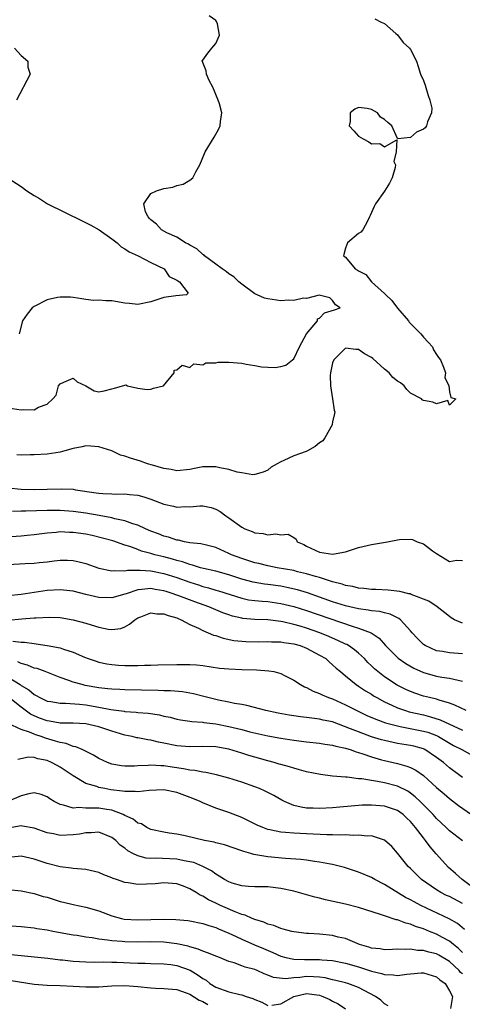
# Model space of a CAD drawing. Units: inches. Extents: x 2592000 to 2595000, y 1512000 to 1515000.
# Drawn here: x 2592907 to 2592975, y 1512568 to 1512719 of the extents above; entities that cross this region are included whole.
import ezdxf

# ---------------------------------------------------------------- set-up
doc = ezdxf.new("R2010")
doc.units = ezdxf.units.IN
doc.header["$MEASUREMENT"] = 0
doc.layers.add('LD25921512_2ft', color=62, linetype='Continuous')

msp = doc.modelspace()

# ---------------------------------------------------------------- linework, layer by layer
at = {"layer": 'LD25921512_2ft'}
for points, elevation in [([(2592905, 1512659.62), (2592907, 1512659.32), (2592907.37, 1512659.37), (2592909, 1512659.28), (2592909.69, 1512659.69), (2592911, 1512660.17), (2592911.87, 1512661), (2592912.42, 1512661.58), (2592912.79, 1512663), (2592913, 1512663.31), (2592913.58, 1512663.58), (2592915, 1512664.17), (2592915.63, 1512663.63), (2592916.96, 1512663), (2592918.24, 1512662.24), (2592919, 1512662.07), (2592919.78, 1512662.22), (2592921, 1512662.54), (2592921.38, 1512662.62), (2592923, 1512663.11), (2592923.14, 1512663.14), (2592923.4, 1512663), (2592925, 1512662.64), (2592926.41, 1512662.41), (2592927, 1512662.47), (2592927.38, 1512662.62), (2592928.95, 1512663), (2592930.59, 1512665), (2592930.6, 1512665.4), (2592931, 1512665.44), (2592931.83, 1512666.17), (2592933, 1512665.82), (2592933.64, 1512666.36), (2592935, 1512666.23), (2592935.48, 1512666.52), (2592937, 1512666.56), (2592937.37, 1512666.63), (2592939, 1512666.65), (2592941, 1512666.47), (2592941.68, 1512666.32), (2592943, 1512666.13), (2592944.06, 1512665.94), (2592945, 1512665.86), (2592946.17, 1512665.83), (2592947, 1512665.96), (2592947.81, 1512666.19), (2592948.82, 1512667), (2592949, 1512667.18), (2592949.91, 1512669), (2592951, 1512671.01), (2592952.65, 1512673), (2592952.67, 1512673.33), (2592953, 1512673.44), (2592953.76, 1512674.24), (2592955.29, 1512674.71), (2592956.15, 1512675), (2592955.46, 1512675.46), (2592955, 1512676.16), (2592954.57, 1512676.57), (2592952.94, 1512676.94), (2592951, 1512676.45), (2592950.5, 1512676.5), (2592949, 1512676.12), (2592948.19, 1512676.19), (2592947, 1512676.08), (2592945, 1512676.37), (2592944.5, 1512676.5), (2592943.36, 1512677), (2592943, 1512677.18), (2592941, 1512678.65), (2592940.56, 1512679), (2592939.77, 1512679.77), (2592939, 1512680.26), (2592938.6, 1512680.6), (2592937.97, 1512681), (2592937, 1512681.75), (2592935.25, 1512683), (2592935.14, 1512683.14), (2592935, 1512683.21), (2592934.08, 1512684.08), (2592933, 1512684.63), (2592932.79, 1512684.79), (2592932.32, 1512685), (2592931, 1512685.86), (2592929.46, 1512686.54), (2592928.65, 1512687), (2592927.89, 1512687.89), (2592927, 1512688.53), (2592926.78, 1512688.78), (2592926.57, 1512689), (2592926.19, 1512689.81), (2592925.92, 1512691), (2592927, 1512692.62), (2592927.84, 1512693), (2592929, 1512693.4), (2592930.4, 1512693.6), (2592931, 1512693.82), (2592931.97, 1512694.03), (2592933, 1512694.66), (2592933.44, 1512695), (2592933.92, 1512695.92), (2592934.52, 1512697), (2592935.25, 1512698.75), (2592935.37, 1512699), (2592936.74, 1512701.26), (2592937.46, 1512702.54), (2592937.69, 1512703), (2592937.71, 1512703.71), (2592937.92, 1512705), (2592937.57, 1512706.43), (2592937.38, 1512707), (2592936.54, 1512709), (2592935.99, 1512710.01), (2592935.55, 1512711), (2592935.51, 1512711.51), (2592935, 1512712.75), (2592934.94, 1512712.94), (2592934.89, 1512713), (2592934.92, 1512713.08), (2592935, 1512713.14), (2592935.78, 1512714.22), (2592936.38, 1512715), (2592937, 1512715.68), (2592937.57, 1512717), (2592937.27, 1512718.73), (2592937.18, 1512719), (2592937.11, 1512719.11), (2592937, 1512719.23), (2592935.97, 1512719.97)], 8438), ([(2592961.51, 1512719.51), (2592962.49, 1512719), (2592963, 1512718.76), (2592964.75, 1512717.25), (2592965, 1512717.03), (2592965.85, 1512715.85), (2592966.85, 1512715), (2592967, 1512714.77), (2592967.92, 1512713), (2592968.16, 1512712.16), (2592968.55, 1512711), (2592969, 1512710.02), (2592969.27, 1512709.27), (2592969.7, 1512707.7), (2592969.99, 1512707), (2592970.28, 1512705.72), (2592970.26, 1512705), (2592969.63, 1512703.63), (2592969.49, 1512703), (2592969.27, 1512702.73), (2592969, 1512702.51), (2592967.93, 1512702.07), (2592967, 1512701.22), (2592965.03, 1512701.03), (2592965, 1512701.07), (2592964.15, 1512703), (2592963.52, 1512703.52), (2592963, 1512704.01), (2592962.37, 1512704.37), (2592961.91, 1512705), (2592961, 1512705.56), (2592960.32, 1512705.68), (2592959, 1512705.85), (2592958.43, 1512705.57), (2592957.72, 1512705), (2592957.7, 1512703.7), (2592957.55, 1512703), (2592958.26, 1512702.26), (2592959, 1512701.43), (2592959.71, 1512701), (2592960.57, 1512700.57), (2592961, 1512700.25), (2592962.29, 1512700.29), (2592963, 1512699.8), (2592964.89, 1512700.89), (2592964.8, 1512699), (2592964.45, 1512697.55), (2592964.71, 1512697), (2592964.62, 1512696.62), (2592964.16, 1512695), (2592963.79, 1512694.21), (2592963, 1512692.95), (2592961.63, 1512691), (2592961.4, 1512690.6), (2592960.78, 1512689.22), (2592960.7, 1512689), (2592960.35, 1512688.35), (2592959.66, 1512687), (2592959.33, 1512686.67), (2592959, 1512686.44), (2592957.29, 1512685), (2592957, 1512684.21), (2592956.7, 1512683), (2592957, 1512682.8), (2592958.5, 1512681), (2592958.83, 1512680.83), (2592959, 1512680.7), (2592960.13, 1512680.13), (2592960.99, 1512679), (2592963, 1512677.22), (2592963.18, 1512677), (2592964.12, 1512676.12), (2592965, 1512674.98), (2592966.71, 1512673), (2592966.81, 1512672.81), (2592968.61, 1512671), (2592969, 1512670.47), (2592969.72, 1512669.72), (2592970.37, 1512669), (2592970.55, 1512668.55), (2592971, 1512667.81), (2592971.34, 1512667.34), (2592971.62, 1512667), (2592972.11, 1512665.89), (2592972.4, 1512665), (2592972.3, 1512664.3), (2592972.89, 1512663), (2592973, 1512662.07), (2592973.21, 1512661.21), (2592974.01, 1512661), (2592973, 1512660.04), (2592972.73, 1512660.73), (2592971, 1512660.21), (2592970.46, 1512660.46), (2592969, 1512660.72), (2592968.82, 1512660.82), (2592968.71, 1512661), (2592967, 1512661.89), (2592966.41, 1512662.41), (2592966.05, 1512663), (2592965.45, 1512663.45), (2592965, 1512663.72), (2592964.27, 1512664.27), (2592963.72, 1512665), (2592963, 1512665.57), (2592961.21, 1512667.21), (2592961, 1512667.36), (2592959.93, 1512667.93), (2592959, 1512668.6), (2592958.58, 1512668.58), (2592957, 1512668.79), (2592955.17, 1512667), (2592955, 1512666.55), (2592954.65, 1512665), (2592954.61, 1512664.61), (2592954.66, 1512663), (2592954.99, 1512661.01), (2592955.24, 1512659.24), (2592955.33, 1512659), (2592955.28, 1512658.72), (2592955, 1512657.45), (2592954.93, 1512657.07), (2592954.91, 1512657), (2592953.79, 1512655), (2592953.47, 1512654.53), (2592953, 1512654.21), (2592952.32, 1512653.68), (2592951.13, 1512653), (2592950.91, 1512652.91), (2592949, 1512652.24), (2592947.48, 1512651.48), (2592947, 1512651.32), (2592946.48, 1512651), (2592945.54, 1512650.46), (2592945, 1512650.02), (2592944.31, 1512649.69), (2592943, 1512649.36), (2592942.7, 1512649.3), (2592941, 1512649.61), (2592940.3, 1512649.7), (2592939, 1512650.13), (2592937.63, 1512650.37), (2592937, 1512650.53), (2592935, 1512650.51), (2592933.72, 1512650.28), (2592933, 1512650.12), (2592931, 1512649.93), (2592930.13, 1512650.13), (2592929, 1512650.26), (2592927.23, 1512650.77), (2592926.49, 1512651), (2592925.42, 1512651.42), (2592923.86, 1512651.86), (2592923, 1512652.19), (2592922.33, 1512652.33), (2592920.96, 1512653), (2592919, 1512653.63), (2592917.73, 1512653.73), (2592917, 1512653.75), (2592916.39, 1512653.61), (2592915, 1512653.35), (2592913.72, 1512653), (2592913, 1512652.79), (2592911, 1512652.46), (2592909, 1512652.39), (2592908.39, 1512652.39), (2592907, 1512652.34), (2592906.36, 1512652.36)], 8440), ([(2592905.98, 1512715), (2592907, 1512713.86), (2592908.06, 1512713), (2592908.06, 1512712.07), (2592908.41, 1512711), (2592906.3, 1512707)], 8436), ([(2592905, 1512694.95), (2592907, 1512693.68), (2592907.89, 1512693), (2592909, 1512692.3), (2592909.83, 1512691.83), (2592911.08, 1512691), (2592916.4, 1512688.4), (2592917.75, 1512687.75), (2592919.01, 1512687.01), (2592921, 1512685.61), (2592921.82, 1512685), (2592922.42, 1512684.42), (2592923, 1512684.11), (2592923.63, 1512683.63), (2592925.04, 1512683), (2592927, 1512681.98), (2592929.03, 1512681), (2592929.84, 1512679.84), (2592931, 1512679.29), (2592931.14, 1512679.14), (2592931.43, 1512679), (2592932.74, 1512677.26), (2592932.5, 1512677), (2592930.86, 1512676.86), (2592929, 1512676.61), (2592928.39, 1512676.39), (2592927, 1512675.95), (2592925, 1512675.51), (2592923.68, 1512675.68), (2592923, 1512675.72), (2592921, 1512676.07), (2592920.06, 1512676.06), (2592919, 1512676.21), (2592918.16, 1512676.16), (2592917, 1512676.31), (2592916.38, 1512676.38), (2592915, 1512676.59), (2592914.63, 1512676.63), (2592913, 1512676.67), (2592912.6, 1512676.6), (2592911, 1512676.23), (2592909, 1512675.21), (2592908.73, 1512675), (2592907.96, 1512674.04), (2592907.21, 1512673), (2592906.73, 1512671)], 8436), ([(2592905, 1512647.28), (2592907, 1512647.1), (2592909, 1512647.05), (2592911, 1512647.09), (2592913.16, 1512647.16), (2592915, 1512647.07), (2592915.36, 1512647), (2592918.55, 1512646.55), (2592919, 1512646.46), (2592919.6, 1512646.4), (2592921, 1512646.36), (2592921.69, 1512646.31), (2592923, 1512646.39), (2592923.72, 1512646.28), (2592925, 1512646.19), (2592925.93, 1512645.93), (2592927, 1512645.56), (2592929, 1512644.78), (2592930.47, 1512644.47), (2592931, 1512644.34), (2592932.4, 1512644.4), (2592933, 1512644.39), (2592934.53, 1512644.53), (2592935, 1512644.52), (2592936.28, 1512644.28), (2592937, 1512644.03), (2592937.67, 1512643.67), (2592938.53, 1512643), (2592939, 1512642.7), (2592941, 1512641.24), (2592941.5, 1512641), (2592942.59, 1512640.59), (2592943, 1512640.39), (2592944.29, 1512640.29), (2592945, 1512640.08), (2592946.24, 1512640.24), (2592947, 1512640.07), (2592948.14, 1512640.14), (2592949, 1512639.63), (2592949.37, 1512639.37), (2592949.55, 1512639), (2592950.56, 1512638.56), (2592951, 1512638.33), (2592953, 1512637.38), (2592955, 1512637.09), (2592957, 1512637.47), (2592959, 1512638.09), (2592961, 1512638.56), (2592963.48, 1512639), (2592965, 1512639.3), (2592965.33, 1512639.33), (2592967, 1512639.39), (2592967.33, 1512639.33), (2592968.02, 1512639), (2592969, 1512638.67), (2592970.4, 1512637.6), (2592971, 1512637.18), (2592973, 1512635.94), (2592974.15, 1512636.15), (2592975, 1512636.11)], 8442), ([(2592975, 1512626.48), (2592973.79, 1512627), (2592973.29, 1512627.29), (2592973, 1512627.5), (2592971.11, 1512629), (2592969.85, 1512629.85), (2592967.1, 1512630.9), (2592966.96, 1512630.96), (2592966.76, 1512631), (2592965.36, 1512631.36), (2592963.56, 1512631.56), (2592961.66, 1512631.66), (2592961, 1512631.67), (2592959.82, 1512631.82), (2592959, 1512631.86), (2592958.11, 1512632.11), (2592957, 1512632.26), (2592956.47, 1512632.47), (2592955, 1512632.83), (2592953, 1512633.49), (2592952.35, 1512633.65), (2592951, 1512634.07), (2592949.61, 1512634.39), (2592949, 1512634.55), (2592946.47, 1512635), (2592945, 1512635.3), (2592943.63, 1512635.63), (2592943, 1512635.77), (2592942.08, 1512636.08), (2592941, 1512636.4), (2592939.43, 1512637), (2592939, 1512637.21), (2592937, 1512638.11), (2592935.55, 1512638.45), (2592934.68, 1512638.68), (2592933, 1512638.85), (2592932.16, 1512639), (2592931.23, 1512639.23), (2592931, 1512639.25), (2592929.7, 1512639.7), (2592929, 1512639.86), (2592928.19, 1512640.19), (2592927, 1512640.63), (2592926.17, 1512641), (2592925, 1512641.56), (2592924.22, 1512641.78), (2592923, 1512642.24), (2592921.45, 1512642.55), (2592921, 1512642.68), (2592919.03, 1512643.03), (2592917, 1512643.38), (2592915, 1512643.65), (2592913, 1512643.79), (2592911, 1512643.79), (2592907.71, 1512643.71), (2592907, 1512643.71), (2592905.66, 1512643.66)], 8444), ([(2592975, 1512621.73), (2592973, 1512621.9), (2592971.91, 1512622.09), (2592971, 1512622.2), (2592969.27, 1512623), (2592969, 1512623.18), (2592968.09, 1512624.09), (2592967.25, 1512625), (2592967, 1512625.3), (2592965.45, 1512627), (2592965.2, 1512627.2), (2592965, 1512627.29), (2592963.86, 1512627.86), (2592963, 1512628.04), (2592962.25, 1512628.25), (2592961, 1512628.38), (2592960.48, 1512628.48), (2592959, 1512628.66), (2592957, 1512629.11), (2592955, 1512629.76), (2592951.13, 1512631.13), (2592949.6, 1512631.6), (2592947.97, 1512631.97), (2592947, 1512632.15), (2592945, 1512632.43), (2592944.48, 1512632.48), (2592942.78, 1512632.78), (2592941, 1512633.26), (2592939, 1512633.9), (2592937, 1512634.45), (2592935.12, 1512634.88), (2592934.67, 1512635), (2592933.41, 1512635.41), (2592933, 1512635.48), (2592931.89, 1512635.89), (2592931, 1512636.11), (2592930.33, 1512636.33), (2592929, 1512636.67), (2592927.6, 1512637), (2592927, 1512637.17), (2592925.55, 1512637.55), (2592925, 1512637.78), (2592923.74, 1512638.26), (2592923, 1512638.47), (2592921.12, 1512639.12), (2592919.56, 1512639.56), (2592917.95, 1512639.95), (2592917, 1512640.15), (2592915, 1512640.44), (2592914.44, 1512640.44), (2592913, 1512640.5), (2592912.42, 1512640.42), (2592911, 1512640.32), (2592910.19, 1512640.19), (2592909, 1512640.05), (2592907.96, 1512639.96), (2592907, 1512639.88), (2592903, 1512639.62)], 8446), ([(2592905, 1512635.49), (2592907.64, 1512635.64), (2592909, 1512635.7), (2592909.81, 1512635.81), (2592911, 1512635.92), (2592912.08, 1512636.08), (2592913, 1512636.17), (2592914.16, 1512636.16), (2592915, 1512636.13), (2592915.93, 1512635.93), (2592917, 1512635.65), (2592919, 1512634.94), (2592921, 1512634.52), (2592921.41, 1512634.59), (2592923, 1512634.52), (2592923.39, 1512634.61), (2592925, 1512634.61), (2592925.37, 1512634.63), (2592927, 1512634.5), (2592929, 1512634.11), (2592931, 1512633.48), (2592933, 1512632.77), (2592934.35, 1512632.35), (2592935, 1512632.13), (2592935.9, 1512631.9), (2592937, 1512631.55), (2592937.44, 1512631.44), (2592941, 1512630.3), (2592942.06, 1512630.06), (2592943, 1512629.94), (2592944.13, 1512629.87), (2592945, 1512629.78), (2592947, 1512629.51), (2592949, 1512629.02), (2592951, 1512628.39), (2592958.01, 1512625.99), (2592959, 1512625.71), (2592960.93, 1512625), (2592962.16, 1512624.16), (2592963.15, 1512623), (2592965.08, 1512621.08), (2592966.26, 1512620.26), (2592967.52, 1512619.52), (2592969, 1512618.85), (2592971, 1512618.33), (2592971.83, 1512618.17), (2592973, 1512618.02), (2592974.32, 1512617.68), (2592975, 1512617.55)], 8448), ([(2592975.57, 1512613), (2592973.85, 1512613.85), (2592973, 1512614.13), (2592971.41, 1512614.59), (2592971, 1512614.74), (2592969.92, 1512615), (2592969, 1512615.24), (2592967.68, 1512615.68), (2592967, 1512615.93), (2592966.27, 1512616.27), (2592964.93, 1512616.93), (2592963, 1512618.19), (2592961.95, 1512619), (2592961.44, 1512619.44), (2592961, 1512619.89), (2592960.42, 1512620.42), (2592959.89, 1512621), (2592959, 1512621.86), (2592958.38, 1512622.38), (2592957.46, 1512623), (2592957.17, 1512623.17), (2592957, 1512623.23), (2592955.81, 1512623.81), (2592955, 1512624.14), (2592954.41, 1512624.41), (2592953.01, 1512625), (2592951, 1512625.69), (2592950.01, 1512625.99), (2592949, 1512626.28), (2592947.33, 1512626.67), (2592947, 1512626.73), (2592945.04, 1512626.96), (2592943.02, 1512627.02), (2592941.18, 1512627.18), (2592941, 1512627.21), (2592939.56, 1512627.56), (2592939, 1512627.74), (2592938.07, 1512628.07), (2592936.66, 1512628.66), (2592935.91, 1512629), (2592933.76, 1512629.76), (2592931.31, 1512630.69), (2592930.84, 1512630.84), (2592930.42, 1512631), (2592929.33, 1512631.33), (2592929, 1512631.44), (2592927.65, 1512631.65), (2592927, 1512631.79), (2592925.63, 1512631.63), (2592925, 1512631.6), (2592923.17, 1512631), (2592923, 1512630.93), (2592921, 1512630.36), (2592919, 1512630.41), (2592917, 1512630.88), (2592915, 1512631.39), (2592913.56, 1512631.56), (2592913, 1512631.6), (2592911, 1512631.47), (2592907, 1512630.89), (2592905, 1512630.65)], 8450), ([(2592905, 1512626.91), (2592907.13, 1512627.13), (2592909, 1512627.26), (2592909.29, 1512627.29), (2592911.37, 1512627.37), (2592913, 1512627.32), (2592915, 1512626.99), (2592917, 1512626.44), (2592917.81, 1512626.19), (2592919, 1512625.86), (2592920.44, 1512625.56), (2592921, 1512625.5), (2592922.35, 1512625.65), (2592923, 1512625.9), (2592923.71, 1512626.29), (2592924.51, 1512627), (2592925, 1512627.28), (2592925.43, 1512627.43), (2592927, 1512628.06), (2592927.92, 1512627.92), (2592929, 1512627.91), (2592929.65, 1512627.65), (2592931, 1512627.26), (2592931.18, 1512627.18), (2592931.66, 1512627), (2592933, 1512626.26), (2592934.32, 1512625.68), (2592935, 1512625.33), (2592935.82, 1512625), (2592936.63, 1512624.63), (2592937, 1512624.54), (2592938.13, 1512624.13), (2592939.79, 1512623.79), (2592941, 1512623.67), (2592941.63, 1512623.63), (2592943.61, 1512623.61), (2592945, 1512623.64), (2592945.6, 1512623.6), (2592947, 1512623.58), (2592947.49, 1512623.49), (2592949, 1512623.29), (2592950.01, 1512623), (2592951, 1512622.62), (2592953, 1512621.56), (2592953.93, 1512621), (2592954.49, 1512620.49), (2592955, 1512620.07), (2592955.56, 1512619.56), (2592956.21, 1512619), (2592957, 1512618.34), (2592958.65, 1512617), (2592959, 1512616.78), (2592960.06, 1512616.06), (2592961, 1512615.51), (2592961.3, 1512615.3), (2592961.82, 1512615), (2592963, 1512614.37), (2592964.15, 1512613.85), (2592965, 1512613.43), (2592965.31, 1512613.31), (2592966.21, 1512613), (2592966.81, 1512612.81), (2592969, 1512612.33), (2592970.07, 1512612.07), (2592971.59, 1512611.59), (2592975, 1512609.97)], 8452), ([(2592905.71, 1512623.71), (2592907, 1512623.56), (2592907.54, 1512623.54), (2592909, 1512623.32), (2592909.3, 1512623.3), (2592911.04, 1512623.04), (2592913, 1512622.66), (2592913.56, 1512622.44), (2592915, 1512622.01), (2592916.77, 1512621.23), (2592917.36, 1512621), (2592918.59, 1512620.59), (2592919, 1512620.47), (2592920.21, 1512620.21), (2592921, 1512620.1), (2592922, 1512620), (2592923, 1512619.94), (2592923.96, 1512619.96), (2592925, 1512619.93), (2592926.01, 1512620.01), (2592927, 1512620), (2592928.05, 1512620.05), (2592931, 1512620.1), (2592933, 1512620.1), (2592934.04, 1512620.04), (2592935, 1512619.95), (2592937.56, 1512619.56), (2592939, 1512619.41), (2592941, 1512619.33), (2592943.29, 1512619.29), (2592945.15, 1512619.15), (2592945.96, 1512619), (2592947, 1512618.72), (2592947.61, 1512618.39), (2592949, 1512617.69), (2592950.03, 1512617), (2592950.67, 1512616.67), (2592951, 1512616.56), (2592951.99, 1512615.99), (2592953, 1512615.66), (2592953.41, 1512615.41), (2592954.39, 1512615), (2592955, 1512614.8), (2592957, 1512613.91), (2592957.6, 1512613.6), (2592958.73, 1512613), (2592960.27, 1512612.27), (2592961.66, 1512611.66), (2592963.13, 1512611.13), (2592965, 1512610.64), (2592965.42, 1512610.58), (2592969, 1512609.85), (2592969.66, 1512609.66), (2592971, 1512609.15), (2592971.31, 1512609), (2592973.65, 1512607.65), (2592974.89, 1512607), (2592977, 1512605.81)], 8454), ([(2592975, 1512602.7), (2592974.62, 1512603), (2592973, 1512604.18), (2592972.07, 1512605), (2592971, 1512605.8), (2592969.2, 1512607), (2592969, 1512607.1), (2592967.51, 1512607.51), (2592967, 1512607.63), (2592965, 1512607.95), (2592963, 1512608.38), (2592962.51, 1512608.51), (2592960.99, 1512608.99), (2592959, 1512609.71), (2592957.78, 1512610.22), (2592955, 1512611.25), (2592953.55, 1512611.55), (2592953, 1512611.69), (2592951.82, 1512611.82), (2592951, 1512611.93), (2592950.04, 1512612.04), (2592949, 1512612.18), (2592948.29, 1512612.29), (2592946.59, 1512612.59), (2592944.69, 1512613), (2592941.79, 1512613.79), (2592941, 1512613.93), (2592939.9, 1512614.1), (2592939, 1512614.31), (2592937.4, 1512614.6), (2592935.76, 1512615), (2592935.17, 1512615.17), (2592933.58, 1512615.58), (2592931.87, 1512615.87), (2592930.03, 1512616.03), (2592929, 1512616.05), (2592928.1, 1512616.1), (2592923, 1512616.18), (2592922.24, 1512616.24), (2592921, 1512616.28), (2592920.38, 1512616.38), (2592919, 1512616.52), (2592916.89, 1512616.89), (2592916.41, 1512617), (2592915, 1512617.39), (2592914.35, 1512617.65), (2592913, 1512618.08), (2592910.71, 1512619), (2592909.46, 1512619.46), (2592909, 1512619.56), (2592908.01, 1512620.01), (2592907, 1512620.24), (2592906.5, 1512620.5)], 8456), ([(2592905, 1512618.15), (2592906.84, 1512617), (2592907, 1512616.88), (2592908.18, 1512616.18), (2592909, 1512615.47), (2592909.33, 1512615.33), (2592909.87, 1512615), (2592911, 1512614.48), (2592911.61, 1512614.39), (2592913, 1512614.14), (2592913.85, 1512614.15), (2592916, 1512614), (2592917, 1512613.88), (2592919, 1512613.55), (2592920.81, 1512613.19), (2592922.9, 1512612.9), (2592923, 1512612.87), (2592924.75, 1512612.75), (2592925, 1512612.71), (2592926.6, 1512612.59), (2592928.33, 1512612.33), (2592929, 1512612.16), (2592929.97, 1512611.97), (2592931, 1512611.68), (2592931.57, 1512611.57), (2592933, 1512611.37), (2592933.31, 1512611.31), (2592935, 1512611.21), (2592935.18, 1512611.18), (2592937, 1512610.97), (2592939, 1512610.58), (2592941, 1512610.07), (2592942.27, 1512609.73), (2592945, 1512609.11), (2592947, 1512608.76), (2592949, 1512608.47), (2592951, 1512608.21), (2592953, 1512607.97), (2592953.82, 1512607.82), (2592955, 1512607.68), (2592955.51, 1512607.51), (2592957, 1512607.22), (2592957.15, 1512607.15), (2592957.7, 1512607), (2592958.64, 1512606.64), (2592959, 1512606.55), (2592959.64, 1512606.36), (2592961, 1512605.87), (2592962.55, 1512605.45), (2592963, 1512605.31), (2592965, 1512604.84), (2592966.46, 1512604.46), (2592967, 1512604.24), (2592967.84, 1512603.84), (2592969, 1512603), (2592971, 1512601.18), (2592972.17, 1512600.17), (2592973, 1512599.45), (2592974.38, 1512598.38), (2592976.42, 1512597)], 8458), ([(2592975, 1512592.95), (2592973, 1512594.49), (2592972.49, 1512595), (2592971, 1512596.39), (2592970.47, 1512597), (2592968.5, 1512599), (2592967.74, 1512599.74), (2592967, 1512600.31), (2592966.58, 1512600.58), (2592965, 1512601.38), (2592963, 1512601.89), (2592961.9, 1512602.1), (2592961, 1512602.22), (2592959.52, 1512602.48), (2592959, 1512602.52), (2592957.24, 1512602.76), (2592957, 1512602.76), (2592955, 1512602.93), (2592953.15, 1512603.15), (2592951, 1512603.58), (2592949.91, 1512603.91), (2592949, 1512604.12), (2592948.36, 1512604.36), (2592947, 1512604.69), (2592946.78, 1512604.78), (2592945.98, 1512605), (2592945, 1512605.25), (2592943, 1512605.82), (2592942.09, 1512606.09), (2592941, 1512606.45), (2592939, 1512607.06), (2592937, 1512607.42), (2592935, 1512607.47), (2592933, 1512607.41), (2592931, 1512607.56), (2592929, 1512607.99), (2592928.15, 1512608.16), (2592927, 1512608.45), (2592926.51, 1512608.51), (2592925, 1512608.81), (2592924.83, 1512608.83), (2592924.14, 1512609), (2592923, 1512609.23), (2592921, 1512609.83), (2592919, 1512610.51), (2592917, 1512610.97), (2592915, 1512611.06), (2592913, 1512611.09), (2592911.36, 1512611.36), (2592911, 1512611.41), (2592909.85, 1512611.85), (2592909, 1512612.2), (2592908.45, 1512612.45), (2592907, 1512613.51), (2592905, 1512615.13)], 8460), ([(2592977, 1512585.45), (2592974.97, 1512587), (2592973.94, 1512587.94), (2592972.86, 1512588.86), (2592970.94, 1512590.94), (2592970.01, 1512592.01), (2592969.32, 1512593), (2592969, 1512593.4), (2592967.78, 1512595), (2592967, 1512595.92), (2592966.44, 1512596.44), (2592965.85, 1512597), (2592965.37, 1512597.37), (2592965, 1512597.62), (2592963, 1512598.31), (2592961, 1512598.46), (2592959.57, 1512598.43), (2592959, 1512598.4), (2592955, 1512598.04), (2592953, 1512597.93), (2592952.02, 1512597.98), (2592951, 1512598.01), (2592950.13, 1512598.13), (2592949, 1512598.41), (2592947.58, 1512599), (2592947.2, 1512599.2), (2592945.92, 1512599.92), (2592944.62, 1512600.62), (2592943.74, 1512601), (2592943, 1512601.29), (2592941, 1512601.97), (2592939, 1512602.62), (2592937.13, 1512603.13), (2592935.48, 1512603.48), (2592935, 1512603.53), (2592933.78, 1512603.78), (2592933, 1512603.83), (2592932.04, 1512604.04), (2592930.29, 1512604.29), (2592929, 1512604.52), (2592928.51, 1512604.51), (2592927, 1512604.62), (2592926.56, 1512604.56), (2592925, 1512604.49), (2592924.45, 1512604.45), (2592923, 1512604.43), (2592922.49, 1512604.49), (2592921, 1512604.75), (2592920.3, 1512605), (2592919, 1512605.61), (2592918.16, 1512606.16), (2592916.43, 1512607), (2592915.43, 1512607.43), (2592915, 1512607.5), (2592913.93, 1512607.93), (2592913, 1512608.07), (2592912.32, 1512608.32), (2592910.75, 1512608.75), (2592910.11, 1512609), (2592909.27, 1512609.26), (2592909, 1512609.37), (2592908.32, 1512609.68), (2592907, 1512610.09), (2592905, 1512611.02)], 8462), ([(2592975, 1512583.32), (2592973, 1512584.37), (2592972.56, 1512584.56), (2592971.66, 1512585), (2592971, 1512585.39), (2592968.68, 1512587), (2592967, 1512588.68), (2592966.65, 1512589), (2592965, 1512591.08), (2592964.1, 1512592.1), (2592963, 1512593.06), (2592961, 1512593.7), (2592960.31, 1512593.69), (2592959, 1512593.85), (2592958.2, 1512593.8), (2592957, 1512593.86), (2592956.17, 1512593.83), (2592955, 1512593.88), (2592954.12, 1512593.88), (2592951, 1512594.01), (2592949, 1512594.12), (2592947.75, 1512594.25), (2592947, 1512594.3), (2592945.33, 1512594.67), (2592945, 1512594.72), (2592944.24, 1512595), (2592943.38, 1512595.38), (2592942.05, 1512596.05), (2592941, 1512596.55), (2592939, 1512597.3), (2592937, 1512597.96), (2592935, 1512598.78), (2592934.58, 1512599), (2592933.48, 1512599.48), (2592931, 1512600.41), (2592929, 1512600.8), (2592926.72, 1512600.72), (2592925, 1512600.5), (2592924.56, 1512600.56), (2592923, 1512600.53), (2592922.62, 1512600.62), (2592920.83, 1512600.83), (2592919.91, 1512601), (2592919, 1512601.19), (2592918.68, 1512601.32), (2592917, 1512601.79), (2592915, 1512602.98), (2592913.8, 1512603.8), (2592913, 1512604.32), (2592912.54, 1512604.54), (2592911.7, 1512605), (2592911, 1512605.3), (2592909.56, 1512605.56), (2592909, 1512605.77), (2592908.16, 1512605.84), (2592906.52, 1512605.48)], 8464), ([(2592975.33, 1512579.33), (2592974.22, 1512580.22), (2592972.96, 1512580.96), (2592968.59, 1512583), (2592967.54, 1512583.54), (2592967, 1512583.87), (2592966.23, 1512584.23), (2592963, 1512586.24), (2592961.52, 1512587), (2592961, 1512587.32), (2592959, 1512588.15), (2592956.83, 1512588.83), (2592956.22, 1512589), (2592955, 1512589.3), (2592954.65, 1512589.35), (2592953, 1512589.69), (2592952.23, 1512589.77), (2592951, 1512589.97), (2592950.08, 1512590.08), (2592947.76, 1512590.24), (2592945, 1512590.49), (2592943.19, 1512590.81), (2592942.85, 1512590.85), (2592942.4, 1512591), (2592941.3, 1512591.3), (2592941, 1512591.42), (2592938.33, 1512592.33), (2592937, 1512592.65), (2592936.73, 1512592.73), (2592935.24, 1512593), (2592932.3, 1512593.7), (2592931, 1512593.97), (2592929.84, 1512594.16), (2592929, 1512594.27), (2592927, 1512594.7), (2592926.4, 1512595), (2592925.56, 1512595.56), (2592925, 1512595.7), (2592924.29, 1512596.29), (2592923, 1512596.87), (2592922.75, 1512597), (2592921, 1512597.66), (2592920.22, 1512597.78), (2592919, 1512598.01), (2592917.97, 1512597.97), (2592917, 1512598.01), (2592915.89, 1512598.11), (2592915, 1512598.01), (2592913.53, 1512598.47), (2592913, 1512598.54), (2592912.1, 1512599), (2592911.43, 1512599.43), (2592911, 1512599.73), (2592910.08, 1512600.08), (2592909, 1512600.32), (2592908.21, 1512600.21), (2592907, 1512599.9), (2592904.94, 1512599)], 8466), ([(2592975, 1512575.78), (2592974.4, 1512576.4), (2592973.62, 1512577), (2592973, 1512577.52), (2592971.92, 1512578.08), (2592971, 1512578.58), (2592969.92, 1512579), (2592969, 1512579.39), (2592967.78, 1512579.78), (2592967, 1512580.13), (2592966.28, 1512580.28), (2592965, 1512580.79), (2592964.81, 1512580.81), (2592963, 1512581.4), (2592962.36, 1512581.64), (2592959, 1512582.69), (2592957, 1512583.19), (2592953.89, 1512583.89), (2592953, 1512584.12), (2592952.28, 1512584.28), (2592949, 1512585.2), (2592947, 1512585.64), (2592945, 1512585.85), (2592943, 1512585.88), (2592942.06, 1512585.94), (2592941, 1512586.04), (2592939.54, 1512586.46), (2592939, 1512586.64), (2592938.36, 1512587), (2592937.54, 1512587.54), (2592937, 1512587.8), (2592936.33, 1512588.33), (2592935, 1512589), (2592933.6, 1512589.6), (2592933, 1512589.73), (2592932.12, 1512589.88), (2592931, 1512590.12), (2592927.72, 1512590.28), (2592927, 1512590.24), (2592926.28, 1512590.28), (2592925, 1512590.63), (2592924.23, 1512591), (2592923.43, 1512591.43), (2592923, 1512591.81), (2592922.29, 1512592.29), (2592921.59, 1512593), (2592921, 1512593.46), (2592919, 1512594.29), (2592917.81, 1512594.19), (2592917, 1512594.21), (2592916.02, 1512593.98), (2592915, 1512593.86), (2592913, 1512593.79), (2592911.98, 1512594.02), (2592911, 1512594.2), (2592909, 1512594.91), (2592907.23, 1512595.23), (2592907, 1512595.24), (2592905, 1512594.92)], 8468), ([(2592975, 1512572.48), (2592974.71, 1512572.71), (2592974.48, 1512573), (2592973, 1512574.37), (2592971.36, 1512575.36), (2592971, 1512575.54), (2592969.8, 1512575.8), (2592969, 1512576.05), (2592968.07, 1512576.07), (2592967, 1512576.29), (2592966.22, 1512576.22), (2592965, 1512576.3), (2592964.25, 1512576.25), (2592963, 1512576.2), (2592962.31, 1512576.31), (2592961, 1512576.42), (2592960.59, 1512576.59), (2592959.14, 1512577), (2592957, 1512577.9), (2592955.85, 1512578.15), (2592955, 1512578.36), (2592953, 1512578.58), (2592951.3, 1512578.7), (2592951, 1512578.71), (2592949, 1512578.93), (2592948.7, 1512579), (2592947.38, 1512579.38), (2592947, 1512579.44), (2592945.92, 1512579.92), (2592945, 1512580.13), (2592944.42, 1512580.42), (2592943, 1512580.84), (2592942.62, 1512581), (2592941.53, 1512581.53), (2592941, 1512581.64), (2592939.97, 1512582.03), (2592937.75, 1512583), (2592937, 1512583.36), (2592935.87, 1512583.87), (2592935, 1512584.45), (2592934.59, 1512584.59), (2592933.96, 1512585), (2592933, 1512585.59), (2592932.02, 1512585.98), (2592931, 1512586.33), (2592929, 1512586.5), (2592927.65, 1512586.35), (2592925, 1512586.24), (2592923.52, 1512586.49), (2592923, 1512586.53), (2592921.71, 1512587), (2592921.17, 1512587.17), (2592921, 1512587.25), (2592919.73, 1512587.73), (2592919, 1512588.06), (2592917, 1512588.54), (2592915, 1512588.7), (2592914.74, 1512588.74), (2592913, 1512588.93), (2592911, 1512589.45), (2592909, 1512590.12), (2592907, 1512590.58), (2592905.58, 1512590.42)], 8470), ([(2592905, 1512585.47), (2592907, 1512585.27), (2592909, 1512584.86), (2592910.41, 1512584.41), (2592911, 1512584.27), (2592911.96, 1512583.96), (2592913, 1512583.64), (2592913.53, 1512583.53), (2592915, 1512583.15), (2592917, 1512582.77), (2592919, 1512582.2), (2592921, 1512581.41), (2592922.46, 1512581), (2592922.9, 1512580.9), (2592925, 1512580.8), (2592927, 1512580.87), (2592928.9, 1512580.9), (2592930.85, 1512580.85), (2592932.69, 1512580.69), (2592933, 1512580.65), (2592935, 1512580.23), (2592935.91, 1512579.91), (2592937, 1512579.59), (2592937.41, 1512579.41), (2592939, 1512578.75), (2592939.45, 1512578.55), (2592941, 1512577.81), (2592942.95, 1512576.95), (2592944.36, 1512576.36), (2592945.79, 1512575.79), (2592947, 1512575.22), (2592947.8, 1512575), (2592949, 1512574.74), (2592950.69, 1512574.69), (2592951, 1512574.7), (2592953, 1512574.69), (2592953.36, 1512574.64), (2592955, 1512574.51), (2592957, 1512574.13), (2592959, 1512573.56), (2592961, 1512572.89), (2592962.53, 1512572.53), (2592963, 1512572.36), (2592964.33, 1512572.33), (2592965, 1512572.23), (2592966.44, 1512572.44), (2592967, 1512572.46), (2592968.63, 1512572.63), (2592969, 1512572.63), (2592971, 1512572.04), (2592971.54, 1512571.54), (2592972.35, 1512571), (2592973, 1512569.88), (2592973.47, 1512569), (2592973.16, 1512567.16)], 8472), ([(2592963.58, 1512567.58), (2592963, 1512567.87), (2592962.45, 1512568.45), (2592961.6, 1512569), (2592959, 1512570.37), (2592957.35, 1512571), (2592957, 1512571.1), (2592955.48, 1512571.48), (2592955, 1512571.57), (2592953.85, 1512571.85), (2592953, 1512571.95), (2592952.03, 1512572.03), (2592951, 1512572.06), (2592949.93, 1512571.93), (2592949, 1512571.89), (2592947.72, 1512571.72), (2592945.9, 1512571.9), (2592945, 1512572.29), (2592944.47, 1512572.47), (2592943.36, 1512573), (2592943, 1512573.14), (2592941.52, 1512573.52), (2592941, 1512573.73), (2592939.84, 1512574.16), (2592939, 1512574.38), (2592937.55, 1512575), (2592937.14, 1512575.14), (2592935.74, 1512575.74), (2592935, 1512575.97), (2592934.3, 1512576.3), (2592933, 1512576.62), (2592932.72, 1512576.72), (2592931, 1512577.1), (2592929, 1512577.36), (2592927, 1512577.4), (2592925, 1512577.36), (2592923, 1512577.39), (2592922.56, 1512577.44), (2592921, 1512577.56), (2592920.31, 1512577.69), (2592919, 1512577.84), (2592917.97, 1512578.03), (2592917, 1512578.14), (2592915.64, 1512578.36), (2592915, 1512578.43), (2592911.91, 1512579), (2592911, 1512579.19), (2592909.42, 1512579.42), (2592909, 1512579.49), (2592907, 1512579.7), (2592901, 1512580.14)], 8474), ([(2592905.46, 1512575.46), (2592907, 1512575.29), (2592911.12, 1512574.88), (2592913, 1512574.65), (2592913.38, 1512574.62), (2592915, 1512574.45), (2592917, 1512574.34), (2592918.3, 1512574.3), (2592919.68, 1512574.32), (2592921, 1512574.28), (2592921.73, 1512574.27), (2592923.82, 1512574.18), (2592925, 1512574.14), (2592926.13, 1512574.13), (2592927, 1512574.08), (2592929, 1512574.03), (2592930.08, 1512573.92), (2592931, 1512573.78), (2592933.05, 1512573.05), (2592934.3, 1512572.3), (2592935, 1512571.77), (2592935.5, 1512571.5), (2592936.08, 1512571), (2592937, 1512570.42), (2592939, 1512569.71), (2592940.68, 1512569.32), (2592941, 1512569.27), (2592941.7, 1512569), (2592942.7, 1512568.7), (2592943, 1512568.51), (2592944.11, 1512568.11), (2592945, 1512567.59)], 8476), ([(2592905.47, 1512571.47), (2592909, 1512570.9), (2592911, 1512570.73), (2592913, 1512570.68), (2592915, 1512570.58), (2592917, 1512570.46), (2592919, 1512570.49), (2592921, 1512570.63), (2592923, 1512570.68), (2592925, 1512570.55), (2592927, 1512570.34), (2592927.72, 1512570.28), (2592929, 1512570.22), (2592931, 1512570.06), (2592932.42, 1512569.58), (2592933, 1512569.35), (2592934.44, 1512568.44), (2592935, 1512568.22), (2592935.78, 1512567.78)], 8478), ([(2592945.66, 1512567.66), (2592947, 1512567.88), (2592949, 1512568.98), (2592951, 1512569.44), (2592953, 1512569.18), (2592953.49, 1512569), (2592954.55, 1512568.55), (2592955, 1512568.28), (2592955.88, 1512567.88), (2592957, 1512567.11)], 8476)]:
    msp.add_lwpolyline(points, dxfattribs=dict(at, elevation=elevation))

doc.saveas('drawing.dxf')
